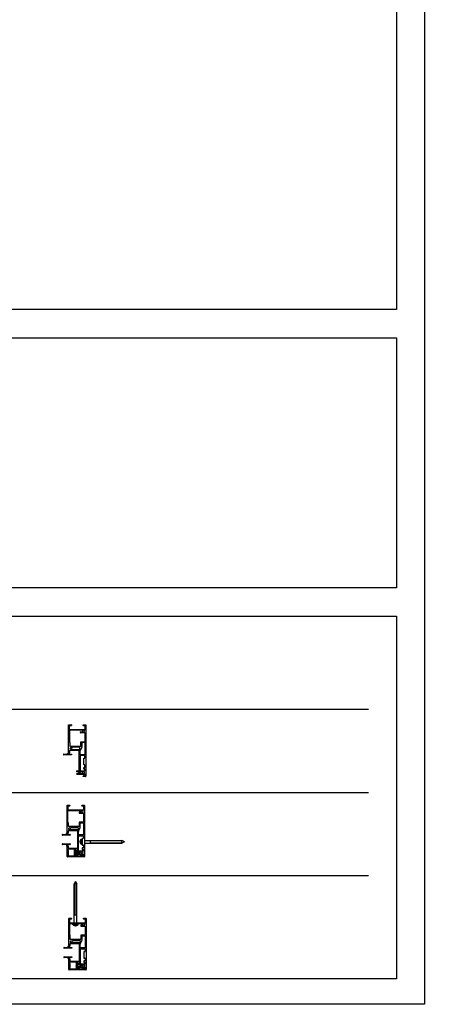
# Model space of a CAD drawing. Units: millimetres. Extents: x 20801 to 79071, y -11670 to -1329.
# Drawn here: x 32427 to 33202, y -11670 to -9916 of the extents above; entities that cross this region are included whole.
import ezdxf

# ---------------------------------------------------------------- set-up
doc = ezdxf.new("R2010")
doc.units = ezdxf.units.MM
doc.header["$LTSCALE"] = 5
doc.layers.add('SLT_opisy', color=40, linetype='Continuous')
doc.layers.add('SLT_tabelka', color=20, linetype='Continuous')
doc.layers.add('system', color=120, linetype='Continuous', lineweight=25)
doc.styles.add('Aktualny-ISO', font='arial.ttf')
doc.styles.get("Standard").update_dxf_attribs({"font": 'arial.ttf'})

msp = doc.modelspace()

# ---------------------------------------------------------------- linework, layer by layer
at = {"layer": 'SLT_tabelka'}
for p, q in [((31474.4, -11144.4), (33047.6, -11144.4)), ((31474.4, -11292.5), (33047.6, -11292.5)), ((31474.4, -11440.6), (33047.6, -11440.6))]:
    msp.add_line(p, q, dxfattribs=at)
for points in [[(27074.1, -6629.7), (33147.6, -6629.7), (33147.6, -11670), (27074.1, -11670)], [(30197.6, -7532.7), (33097.6, -7532.7), (33097.6, -10432.7), (30197.6, -10432.7)], [(31424.4, -10482.7), (33097.6, -10482.7), (33097.6, -10928.5), (31424.4, -10928.5)], [(31424.4, -10978.5), (33097.6, -10978.5), (33097.6, -11624.7), (31424.4, -11624.7)]]:
    msp.add_lwpolyline(points, close=True, dxfattribs=at)
at = {"layer": 'system'}
for p, q in [((32513.6, -11220.4), (32513.6, -11172.5)), ((32513.8, -11172.3), (32518.4, -11172.3)), ((32515, -11173.9), (32515, -11180.1)), ((32518.4, -11173.7), (32515.2, -11173.7)), ((32515.2, -11180.3), (32543, -11180.3)), ((32515.2, -11182.1), (32515.2, -11202.6)), ((32525.2, -11181.9), (32515.4, -11181.9)), ((32518.6, -11172.5), (32518.6, -11173.5)), ((32525.5, -11181.6), (32525.3, -11181.8)), ((32526, -11181.8), (32525.8, -11181.6)), ((32537.7, -11181.9), (32526.1, -11181.9)), ((32535.1, -11186.1), (32535.1, -11184.9)), ((32535.3, -11184.7), (32537.7, -11184.7)), ((32542.5, -11186.3), (32535.3, -11186.3)), ((32539.6, -11173.5), (32539.6, -11172.5)), ((32539.8, -11172.3), (32544.4, -11172.3)), ((32543, -11173.7), (32539.8, -11173.7)), ((32541.7, -11182.4), (32541.6, -11182.4)), ((32541.6, -11184.2), (32541.7, -11184.2)), ((32543, -11202.1), (32543, -11186.8)), ((32543.2, -11180.1), (32543.2, -11173.9)), ((32544.6, -11172.5), (32544.6, -11263.8)), ((32515.3, -11202.7), (32516, -11204.2)), ((32516, -11204.3), (32516, -11210.1)), ((32535.2, -11210.1), (32535.2, -11202.5)), ((32535.4, -11202.3), (32542.8, -11202.3)), ((32537.2, -11204.4), (32537.2, -11210.9)), ((32542.5, -11203.9), (32537.7, -11203.9)), ((32543, -11224.5), (32543, -11204.4)), ((32515.4, -11218.3), (32515.4, -11221.9)), ((32525.2, -11217.8), (32515.9, -11217.8)), ((32516.2, -11210.3), (32535, -11210.3)), ((32516.6, -11213.4), (32516.6, -11213.4)), ((32516.6, -11215.2), (32516.6, -11215.2)), ((32525.2, -11211.8), (32520.3, -11211.8)), ((32520.5, -11216.2), (32533.1, -11216.2)), ((32525.2, -11217.8), (32525.3, -11217.8)), ((32525.5, -11211.6), (32525.3, -11211.8)), ((32525.5, -11217.5), (32525.3, -11217.7)), ((32525.3, -11217.8), (32525.3, -11217.7)), ((32526, -11211.8), (32525.8, -11211.6)), ((32526, -11217.7), (32525.8, -11217.5)), ((32526, -11217.7), (32526, -11217.8)), ((32526, -11217.8), (32526.1, -11217.8)), ((32533.1, -11211.8), (32526.1, -11211.8)), ((32532.1, -11217.8), (32526.1, -11217.8)), ((32532.6, -11236.8), (32532.6, -11218.3)), ((32533.6, -11215.7), (32533.6, -11212.3)), ((32534, -11219.2), (32534, -11224.5)), ((32537.1, -11211.7), (32534.2, -11218.4)), ((32505.3, -11224.4), (32509.6, -11224.4)), ((32518.8, -11225.8), (32505.3, -11225.8)), ((32515.1, -11224.4), (32518.8, -11224.4)), ((32519, -11224.6), (32519, -11225.6)), ((32532.6, -11253.7), (32532.6, -11237.8)), ((32532.9, -11237.1), (32532.7, -11237)), ((32532.7, -11237.6), (32532.9, -11237.4)), ((32534.2, -11227.2), (32534.2, -11253.8)), ((32542.4, -11227), (32534.4, -11227)), ((32534.5, -11225), (32542.5, -11225)), ((32540.6, -11236.8), (32540.6, -11231.5)), ((32540.6, -11236.8), (32540.6, -11236.9)), ((32540.6, -11236.9), (32540.7, -11237)), ((32540.7, -11237.6), (32540.6, -11237.7)), ((32540.6, -11237.7), (32540.6, -11237.8)), ((32540.6, -11243.1), (32540.6, -11237.8)), ((32540.9, -11237.1), (32540.7, -11237)), ((32540.7, -11237.6), (32540.9, -11237.4)), ((32540.8, -11231.3), (32542.4, -11231.3)), ((32542.6, -11231.1), (32542.6, -11227.2)), ((32528.6, -11255.7), (32528.6, -11254.4)), ((32529, -11255.9), (32528.8, -11255.9)), ((32529.1, -11253.9), (32532.4, -11253.9)), ((32529.3, -11255.5), (32529.1, -11255.8)), ((32529.4, -11255.8), (32529.3, -11255.5)), ((32530.2, -11255.9), (32529.6, -11255.9)), ((32530.5, -11255.5), (32530.4, -11255.8)), ((32530.7, -11255.8), (32530.5, -11255.5)), ((32531.5, -11255.9), (32530.9, -11255.9)), ((32531.8, -11255.5), (32531.7, -11255.8)), ((32532, -11255.8), (32531.8, -11255.5)), ((32532.8, -11255.9), (32532.1, -11255.9)), ((32533.1, -11255.5), (32532.9, -11255.8)), ((32533.2, -11255.8), (32533.1, -11255.5)), ((32534, -11255.9), (32533.4, -11255.9)), ((32534.3, -11255.5), (32534.2, -11255.8)), ((32534.5, -11255.8), (32534.3, -11255.5)), ((32534.4, -11254), (32542.4, -11254)), ((32535.3, -11255.9), (32534.7, -11255.9)), ((32535.6, -11255.5), (32535.5, -11255.8)), ((32535.8, -11255.8), (32535.6, -11255.5)), ((32536.6, -11255.9), (32535.9, -11255.9)), ((32536.9, -11255.5), (32536.7, -11255.8)), ((32537, -11255.8), (32536.9, -11255.5)), ((32537.9, -11255.9), (32537.2, -11255.9)), ((32540.6, -11250.8), (32540.6, -11248.2)), ((32542.4, -11243.3), (32540.8, -11243.3)), ((32540.8, -11248), (32542.4, -11248)), ((32542.4, -11251), (32540.8, -11251)), ((32541.7, -11256.4), (32541.6, -11256.4)), ((32541.6, -11258.2), (32541.7, -11258.2)), ((32542.6, -11247.8), (32542.6, -11243.5)), ((32542.6, -11253.8), (32542.6, -11251.2)), ((32528.6, -11260.2), (32528.6, -11259.1)), ((32528.7, -11259), (32528.8, -11258.8)), ((32529, -11258.7), (32529.6, -11258.7)), ((32543, -11260.7), (32529.1, -11260.7)), ((32529.8, -11258.8), (32529.9, -11259)), ((32529.9, -11259), (32530, -11258.8)), ((32530.2, -11258.7), (32530.9, -11258.7)), ((32531, -11258.8), (32531.2, -11259)), ((32531.2, -11259), (32531.3, -11258.8)), ((32531.5, -11258.7), (32532.1, -11258.7)), ((32532.3, -11258.8), (32532.4, -11259)), ((32532.4, -11259), (32532.6, -11258.8)), ((32532.8, -11258.7), (32533.4, -11258.7)), ((32533.6, -11258.8), (32533.7, -11259)), ((32533.7, -11259), (32533.9, -11258.8)), ((32534, -11258.7), (32534.7, -11258.7)), ((32534.8, -11258.8), (32535, -11259)), ((32535, -11259), (32535.1, -11258.8)), ((32535.3, -11258.7), (32535.9, -11258.7)), ((32536.1, -11258.8), (32536.3, -11259)), ((32536.3, -11259), (32536.4, -11258.8)), ((32536.6, -11258.7), (32537.9, -11258.7)), ((32539.6, -11264.1), (32539.6, -11263.4)), ((32544.1, -11264.3), (32539.8, -11264.3)), ((32540.1, -11262.9), (32543, -11262.9)), ((32543.2, -11262.7), (32543.2, -11260.9)), ((32511, -11363.5), (32511, -11315.6)), ((32511.2, -11315.4), (32515.8, -11315.4)), ((32512.4, -11317), (32512.4, -11323.2)), ((32515.8, -11316.8), (32512.6, -11316.8)), ((32512.6, -11323.4), (32540.4, -11323.4)), ((32512.6, -11345.8), (32512.6, -11325.2)), ((32512.8, -11325), (32522.6, -11325)), ((32516, -11315.6), (32516, -11316.6)), ((32522.7, -11325), (32522.9, -11324.8)), ((32523.2, -11324.8), (32523.4, -11325)), ((32523.5, -11325), (32535.1, -11325)), ((32532.5, -11328), (32532.5, -11329.2)), ((32535.1, -11327.8), (32532.7, -11327.8)), ((32537, -11316.6), (32537, -11315.6)), ((32537.2, -11315.4), (32541.8, -11315.4)), ((32540.4, -11316.8), (32537.2, -11316.8)), ((32539, -11325.6), (32539.1, -11325.5)), ((32539.1, -11327.3), (32539, -11327.3)), ((32540.6, -11323.2), (32540.6, -11317)), ((32542, -11315.6), (32542, -11406.9)), ((32513.4, -11347.4), (32512.7, -11345.9)), ((32532.6, -11345.6), (32532.6, -11353.2)), ((32532.7, -11329.4), (32539.9, -11329.4)), ((32540.2, -11345.4), (32532.8, -11345.4)), ((32540.4, -11329.9), (32540.4, -11345.2)), ((32512.8, -11361.4), (32512.8, -11365)), ((32522.7, -11360.9), (32513.3, -11360.9)), ((32513.4, -11353.2), (32513.4, -11347.5)), ((32532.4, -11353.4), (32513.6, -11353.4)), ((32514, -11356.5), (32514, -11356.6)), ((32514, -11358.3), (32514, -11358.3)), ((32517.7, -11355), (32522.6, -11355)), ((32530.5, -11359.3), (32517.9, -11359.3)), ((32522.7, -11354.9), (32522.9, -11354.7)), ((32522.9, -11360.7), (32522.7, -11360.9)), ((32523.2, -11354.7), (32523.4, -11354.9)), ((32523.4, -11360.9), (32523.2, -11360.7)), ((32529.5, -11360.9), (32523.4, -11360.9)), ((32523.5, -11355), (32530.5, -11355)), ((32530, -11380), (32530, -11361.4)), ((32531, -11355.5), (32531, -11358.8)), ((32531.4, -11367.6), (32531.4, -11362.3)), ((32531.6, -11361.6), (32534.5, -11354.8)), ((32534.6, -11354), (32534.6, -11347.5)), ((32535.1, -11347), (32539.9, -11347)), ((32540.4, -11347.5), (32540.4, -11367.6)), ((32502.7, -11367.5), (32507, -11367.5)), ((32516.2, -11368.9), (32502.7, -11368.9)), ((32512.5, -11367.5), (32516.2, -11367.5)), ((32516.4, -11367.7), (32516.4, -11368.7)), ((32530, -11396.8), (32530, -11380.9)), ((32530.3, -11380.3), (32530.1, -11380.1)), ((32530.1, -11380.8), (32530.3, -11380.6)), ((32531.6, -11396.9), (32531.6, -11370.3)), ((32531.8, -11370.1), (32539.8, -11370.1)), ((32539.9, -11368.1), (32531.9, -11368.1)), ((32534.4, -11379.9), (32534.7, -11379.9)), ((32534.4, -11379.9), (32534.7, -11379.9)), ((32534.4, -11380.2), (32534.7, -11380.2)), ((32534.7, -11379.6), (32534.7, -11380.2)), ((32534.7, -11379.6), (32534.7, -11380.2)), ((32535.8, -11375.9), (32538, -11375.7)), ((32535.8, -11385), (32535.8, -11375.9)), ((32538, -11374.6), (32538, -11380)), ((32538, -11380), (32538.3, -11380.3)), ((32538, -11380.8), (32538, -11380)), ((32538.3, -11380.6), (32538, -11380.8)), ((32538, -11380.8), (32538, -11386.2)), ((32539.8, -11374.4), (32538.2, -11374.4)), ((32540, -11370.3), (32540, -11374.2)), ((32542, -11378), (32608.7, -11378)), ((32553, -11382.8), (32553, -11378)), ((32609.8, -11378.6), (32553, -11378.6)), ((32608.7, -11382.8), (32608.7, -11378)), ((32613, -11380.4), (32608.7, -11378)), ((32613, -11380.4), (32608.7, -11382.8)), ((32502.7, -11383.9), (32516.2, -11383.9)), ((32507, -11385.3), (32502.7, -11385.3)), ((32511, -11399.9), (32511, -11389.3)), ((32516.2, -11385.3), (32512.5, -11385.3)), ((32512.8, -11387.9), (32512.8, -11391.4)), ((32512.8, -11395.8), (32512.8, -11393.5)), ((32513.5, -11396.5), (32512.9, -11395.9)), ((32513.1, -11393.3), (32523.3, -11393.3)), ((32513.3, -11391.9), (32529.2, -11391.9)), ((32513.6, -11404), (32513.6, -11396.9)), ((32516.4, -11384.1), (32516.4, -11385.1)), ((32523.8, -11393.8), (32523.8, -11399.9)), ((32525.2, -11393.8), (32525.2, -11405.5)), ((32526.7, -11393.3), (32525.7, -11393.3)), ((32526, -11398.8), (32526, -11397.5)), ((32526.5, -11397), (32529.8, -11397)), ((32527.2, -11396.2), (32527.2, -11393.8)), ((32529.2, -11396.7), (32527.7, -11396.7)), ((32529.7, -11392.4), (32529.7, -11396.2)), ((32539.8, -11397.1), (32531.8, -11397.1)), ((32534.4, -11381.2), (32534.4, -11381.2)), ((32534.7, -11382.7), (32534.7, -11382.8)), ((32534.7, -11382.7), (32534.7, -11382.8)), ((32535.8, -11385), (32538, -11385.2)), ((32538, -11391.3), (32538, -11393.9)), ((32538.2, -11386.4), (32539.8, -11386.4)), ((32539.8, -11391.1), (32538.2, -11391.1)), ((32538.2, -11394.1), (32539.8, -11394.1)), ((32540, -11386.6), (32540, -11390.9)), ((32540, -11394.3), (32540, -11396.9)), ((32542, -11382.8), (32608.7, -11382.8)), ((32553, -11382.2), (32609.8, -11382.2)), ((32511, -11406.9), (32511, -11400.9)), ((32511.3, -11400.3), (32511.1, -11400.1)), ((32511.1, -11400.8), (32511.3, -11400.6)), ((32536.4, -11407.4), (32511.5, -11407.4)), ((32512.8, -11405.8), (32512.8, -11405.1)), ((32512.9, -11404.9), (32513.5, -11404.4)), ((32523.3, -11406), (32513.1, -11406)), ((32523.8, -11400.9), (32523.8, -11405.5)), ((32523.9, -11400.1), (32524.1, -11400.3)), ((32524.1, -11400.6), (32523.9, -11400.8)), ((32525.7, -11406), (32527.8, -11406)), ((32526, -11403.3), (32526, -11402.2)), ((32526.2, -11401.9), (32526.1, -11402.1)), ((32526.4, -11399), (32526.2, -11399)), ((32526.4, -11401.8), (32527, -11401.8)), ((32526.5, -11398.9), (32526.7, -11398.7)), ((32540.4, -11403.8), (32526.5, -11403.8)), ((32526.7, -11398.7), (32526.8, -11398.9)), ((32527.6, -11399), (32527, -11399)), ((32527.3, -11402.2), (32527.2, -11401.9)), ((32527.5, -11401.9), (32527.3, -11402.2)), ((32527.6, -11401.8), (32528.3, -11401.8)), ((32527.8, -11398.9), (32527.9, -11398.7)), ((32527.9, -11398.7), (32528.1, -11398.9)), ((32528.9, -11399), (32528.3, -11399)), ((32528.3, -11405.5), (32528.3, -11404.6)), ((32528.6, -11402.2), (32528.4, -11401.9)), ((32528.7, -11401.9), (32528.6, -11402.2)), ((32528.8, -11404.1), (32529.2, -11404.1)), ((32528.9, -11401.8), (32529.5, -11401.8)), ((32529.1, -11398.9), (32529.2, -11398.7)), ((32529.2, -11398.7), (32529.4, -11398.9)), ((32530.2, -11399), (32529.5, -11399)), ((32529.8, -11402.2), (32529.7, -11401.9)), ((32529.7, -11404.6), (32529.7, -11405.5)), ((32530, -11401.9), (32529.8, -11402.2)), ((32530.2, -11401.8), (32530.8, -11401.8)), ((32530.2, -11406), (32534.7, -11406)), ((32530.3, -11398.9), (32530.5, -11398.7)), ((32530.5, -11398.7), (32530.6, -11398.9)), ((32531.4, -11399), (32530.8, -11399)), ((32531.1, -11402.2), (32531, -11401.9)), ((32531.3, -11401.9), (32531.1, -11402.2)), ((32531.4, -11401.8), (32532.1, -11401.8)), ((32531.6, -11398.9), (32531.8, -11398.7)), ((32531.8, -11398.7), (32531.9, -11398.9)), ((32532.7, -11399), (32532.1, -11399)), ((32532.4, -11402.2), (32532.2, -11401.9)), ((32532.5, -11401.9), (32532.4, -11402.2)), ((32532.7, -11401.8), (32533.3, -11401.8)), ((32532.9, -11398.9), (32533, -11398.7)), ((32533, -11398.7), (32533.2, -11398.9)), ((32534, -11399), (32533.3, -11399)), ((32533.7, -11402.2), (32533.5, -11401.9)), ((32533.8, -11401.9), (32533.7, -11402.2)), ((32534, -11401.8), (32535.3, -11401.8)), ((32534.1, -11398.9), (32534.3, -11398.7)), ((32534.3, -11398.7), (32534.4, -11398.9)), ((32535.3, -11399), (32534.6, -11399)), ((32535.2, -11405.5), (32535.2, -11404.7)), ((32535.7, -11404.2), (32539.3, -11404.2)), ((32536.6, -11405.8), (32536.6, -11407.2)), ((32539.3, -11405.6), (32536.9, -11405.6)), ((32537, -11407.2), (32537, -11406.5)), ((32541.5, -11407.4), (32537.2, -11407.4)), ((32537.5, -11406), (32540.4, -11406)), ((32539.1, -11399.5), (32539, -11399.6)), ((32539, -11401.3), (32539.1, -11401.3)), ((32539.8, -11404.7), (32539.8, -11405.1)), ((32540.6, -11405.8), (32540.6, -11404)), ((32526.1, -11451.3), (32523.7, -11455.6)), ((32528.5, -11455.6), (32523.7, -11455.6)), ((32523.7, -11524.7), (32523.7, -11455.6)), ((32524.3, -11454.5), (32524.3, -11511.3)), ((32526.1, -11451.3), (32528.5, -11455.6)), ((32527.9, -11511.3), (32527.9, -11454.5)), ((32528.5, -11524.7), (32528.5, -11455.6)), ((32514.1, -11564.8), (32514.1, -11516.9)), ((32514.3, -11516.7), (32518.9, -11516.7)), ((32515.5, -11518.3), (32515.5, -11524.5)), ((32518.9, -11518.1), (32515.7, -11518.1)), ((32519.1, -11516.9), (32519.1, -11517.9)), ((32528.5, -11511.3), (32523.7, -11511.3)), ((32540.1, -11517.9), (32540.1, -11516.9)), ((32540.3, -11516.7), (32544.9, -11516.7)), ((32543.5, -11518.1), (32540.3, -11518.1)), ((32543.7, -11524.5), (32543.7, -11518.3)), ((32545.1, -11516.9), (32545.1, -11608.2)), ((32515.7, -11524.7), (32543.5, -11524.7)), ((32515.7, -11547.1), (32515.7, -11526.5)), ((32515.9, -11526.3), (32525.6, -11526.3)), ((32521.5, -11528.6), (32521.3, -11526.3)), ((32530.6, -11528.6), (32521.5, -11528.6)), ((32523.7, -11529.6), (32523.7, -11529.6)), ((32526.5, -11526.3), (32525.6, -11526.3)), ((32525.7, -11526.2), (32525.9, -11526.1)), ((32525.7, -11529.6), (32526.3, -11529.6)), ((32525.7, -11529.6), (32526.3, -11529.6)), ((32525.7, -11530), (32525.7, -11529.9)), ((32526.2, -11526.1), (32526.4, -11526.2)), ((32526.5, -11526.3), (32538.2, -11526.3)), ((32526.8, -11530), (32526.8, -11529.9)), ((32528.4, -11529.6), (32528.5, -11529.6)), ((32528.4, -11529.6), (32528.4, -11529.6)), ((32530.6, -11528.6), (32530.8, -11526.3)), ((32535.6, -11529.3), (32535.6, -11530.5)), ((32538.2, -11529.1), (32535.8, -11529.1)), ((32535.8, -11530.7), (32543, -11530.7)), ((32542.1, -11526.8), (32542.1, -11526.8)), ((32542.1, -11528.6), (32542.1, -11528.6)), ((32543.5, -11531.2), (32543.5, -11546.5)), ((32516.4, -11548.7), (32515.7, -11547.1)), ((32516.5, -11554.5), (32516.5, -11548.7)), ((32535.5, -11554.7), (32516.7, -11554.7)), ((32520.8, -11556.2), (32525.6, -11556.2)), ((32525.7, -11556.2), (32525.9, -11556)), ((32526.2, -11556), (32526.4, -11556.2)), ((32526.5, -11556.2), (32533.6, -11556.2)), ((32534.6, -11562.8), (32537.5, -11556.1)), ((32535.7, -11546.9), (32535.7, -11554.5)), ((32543.3, -11546.7), (32535.9, -11546.7)), ((32537.7, -11555.3), (32537.7, -11548.8)), ((32538.2, -11548.3), (32543, -11548.3)), ((32543.5, -11548.8), (32543.5, -11568.9)), ((32505.8, -11568.8), (32510.1, -11568.8)), ((32519.3, -11570.2), (32505.8, -11570.2)), ((32515.5, -11568.8), (32519.3, -11568.8)), ((32515.9, -11562.7), (32515.9, -11566.3)), ((32525.7, -11562.2), (32516.4, -11562.2)), ((32517, -11557.8), (32517.1, -11557.8)), ((32517.1, -11559.6), (32517, -11559.6)), ((32519.5, -11569), (32519.5, -11570)), ((32533.6, -11560.6), (32521, -11560.6)), ((32525.9, -11562), (32525.7, -11562.2)), ((32526.5, -11562.2), (32526.2, -11562)), ((32532.6, -11562.2), (32526.5, -11562.2)), ((32533.1, -11581.2), (32533.1, -11562.7)), ((32534.1, -11556.7), (32534.1, -11560.1)), ((32534.5, -11568.9), (32534.5, -11563.6)), ((32534.7, -11598.2), (32534.7, -11571.6)), ((32534.9, -11571.4), (32542.9, -11571.4)), ((32543, -11569.4), (32535, -11569.4)), ((32543.1, -11571.6), (32543.1, -11575.5)), ((32505.8, -11585.2), (32519.3, -11585.2)), ((32510.1, -11586.6), (32505.8, -11586.6)), ((32514.1, -11601.2), (32514.1, -11590.6)), ((32519.3, -11586.6), (32515.5, -11586.6)), ((32515.9, -11589.1), (32515.9, -11592.7)), ((32519.5, -11585.4), (32519.5, -11586.4)), ((32533.3, -11581.6), (32533.1, -11581.4)), ((32533.1, -11582), (32533.3, -11581.8)), ((32533.1, -11598.1), (32533.1, -11582.2)), ((32541.1, -11575.9), (32541.1, -11581.3)), ((32541.1, -11581.3), (32541.3, -11581.6)), ((32541.3, -11581.8), (32541.1, -11582.1)), ((32541.1, -11582.1), (32541.1, -11587.5)), ((32542.9, -11575.7), (32541.3, -11575.7)), ((32541.3, -11587.7), (32542.9, -11587.7)), ((32543.1, -11587.9), (32543.1, -11592.2)), ((32514.3, -11601.5), (32514.1, -11601.4)), ((32514.1, -11602), (32514.3, -11601.9)), ((32514.1, -11608.2), (32514.1, -11602.2)), ((32539.5, -11608.7), (32514.6, -11608.7)), ((32515.9, -11597), (32515.9, -11594.8)), ((32516.5, -11597.8), (32515.9, -11597.2)), ((32515.9, -11606.2), (32516.5, -11605.6)), ((32515.9, -11607.1), (32515.9, -11606.4)), ((32516.1, -11594.6), (32526.4, -11594.6)), ((32526.4, -11607.3), (32516.1, -11607.3)), ((32516.4, -11593.2), (32532.3, -11593.2)), ((32516.7, -11605.3), (32516.7, -11598.1)), ((32526.9, -11595.1), (32526.9, -11601.2)), ((32526.9, -11601.4), (32527.1, -11601.5)), ((32527.1, -11601.9), (32526.9, -11602)), ((32526.9, -11602.2), (32526.9, -11606.8)), ((32528.3, -11595.1), (32528.3, -11606.8)), ((32529.8, -11594.6), (32528.8, -11594.6)), ((32528.8, -11607.3), (32530.9, -11607.3)), ((32529.1, -11600.1), (32529.1, -11598.8)), ((32529.2, -11603.2), (32529.1, -11603.4)), ((32529.1, -11604.6), (32529.1, -11603.5)), ((32529.4, -11600.3), (32529.3, -11600.3)), ((32529.4, -11603.1), (32530, -11603.1)), ((32529.6, -11598.3), (32532.9, -11598.3)), ((32529.6, -11600.2), (32529.7, -11599.9)), ((32543.5, -11605.1), (32529.6, -11605.1)), ((32529.7, -11599.9), (32529.9, -11600.2)), ((32530.7, -11600.3), (32530, -11600.3)), ((32530.3, -11603.4), (32530.2, -11603.2)), ((32530.3, -11597.5), (32530.3, -11595.1)), ((32530.5, -11603.2), (32530.3, -11603.4)), ((32530.7, -11603.1), (32531.3, -11603.1)), ((32532.3, -11598), (32530.8, -11598)), ((32530.8, -11600.2), (32531, -11599.9)), ((32531, -11599.9), (32531.1, -11600.2)), ((32531.9, -11600.3), (32531.3, -11600.3)), ((32531.4, -11606.8), (32531.4, -11605.9)), ((32531.6, -11603.4), (32531.5, -11603.2)), ((32531.8, -11603.2), (32531.6, -11603.4)), ((32531.9, -11603.1), (32532.6, -11603.1)), ((32531.9, -11605.4), (32532.3, -11605.4)), ((32532.1, -11600.2), (32532.2, -11599.9)), ((32532.2, -11599.9), (32532.4, -11600.2)), ((32533.2, -11600.3), (32532.6, -11600.3)), ((32532.9, -11603.4), (32532.7, -11603.2)), ((32532.8, -11593.7), (32532.8, -11597.5)), ((32532.8, -11605.9), (32532.8, -11606.8)), ((32533, -11603.2), (32532.9, -11603.4)), ((32533.2, -11603.1), (32533.8, -11603.1)), ((32533.3, -11607.3), (32537.8, -11607.3)), ((32533.4, -11600.2), (32533.5, -11599.9)), ((32533.5, -11599.9), (32533.7, -11600.2)), ((32534.5, -11600.3), (32533.8, -11600.3)), ((32534.2, -11603.4), (32534, -11603.2)), ((32534.3, -11603.2), (32534.2, -11603.4)), ((32534.5, -11603.1), (32535.1, -11603.1)), ((32534.6, -11600.2), (32534.8, -11599.9)), ((32534.8, -11599.9), (32534.9, -11600.2)), ((32542.9, -11598.4), (32534.9, -11598.4)), ((32535.7, -11600.3), (32535.1, -11600.3)), ((32535.4, -11603.4), (32535.3, -11603.2)), ((32535.6, -11603.2), (32535.4, -11603.4)), ((32535.7, -11603.1), (32536.4, -11603.1)), ((32535.9, -11600.2), (32536.1, -11599.9)), ((32536.1, -11599.9), (32536.2, -11600.2)), ((32537, -11600.3), (32536.4, -11600.3)), ((32536.7, -11603.4), (32536.5, -11603.2)), ((32536.8, -11603.2), (32536.7, -11603.4)), ((32537, -11603.1), (32538.3, -11603.1)), ((32537.2, -11600.2), (32537.3, -11599.9)), ((32537.3, -11599.9), (32537.5, -11600.2)), ((32538.3, -11600.3), (32537.6, -11600.3)), ((32538.3, -11606.8), (32538.3, -11606)), ((32538.8, -11605.5), (32542.4, -11605.5)), ((32539.7, -11607.1), (32539.7, -11608.5)), ((32542.4, -11606.9), (32539.9, -11606.9)), ((32540.1, -11608.5), (32540.1, -11607.8)), ((32544.6, -11608.7), (32540.3, -11608.7)), ((32540.6, -11607.3), (32543.5, -11607.3)), ((32541.1, -11592.6), (32541.1, -11595.2)), ((32542.9, -11592.4), (32541.3, -11592.4)), ((32541.3, -11595.4), (32542.9, -11595.4)), ((32542.1, -11600.8), (32542.1, -11600.8)), ((32542.1, -11602.6), (32542.1, -11602.6)), ((32542.9, -11606), (32542.9, -11606.4)), ((32543.1, -11595.6), (32543.1, -11598.2)), ((32543.7, -11607.1), (32543.7, -11605.3))]:
    msp.add_line(p, q, dxfattribs=at)
for centre, radius, start, end in [((32513.8, -11172.5), 0.2, 90, 180), ((32515.2, -11173.9), 0.2, 90, 180), ((32515.2, -11180.1), 0.2, 180, 270), ((32515.4, -11182.1), 0.2, 90, 180), ((32518.4, -11172.5), 0.2, 0, 90), ((32518.4, -11173.5), 0.2, 270, 0), ((32525.2, -11181.7), 0.2, 270, 315), ((32525.6, -11181.8), 0.2, 45, 135), ((32526.1, -11181.7), 0.2, 225, 270), ((32535.3, -11184.9), 0.2, 90, 180), ((32535.3, -11186.1), 0.2, 180, 270), ((32537.7, -11182.4), 0.5, 40.2525, 90), ((32537.7, -11184.2), 0.5, 270, 319.7475), ((32538.6, -11181.6), 0.7, 220.2525, 311.8738), ((32538.6, -11185), 0.7, 48.1262, 139.7475), ((32540.1, -11183.3), 1.55, 36.5624, 131.8738), ((32540.1, -11183.3), 1.55, 228.1262, 323.4376), ((32539.8, -11172.5), 0.2, 90, 180), ((32539.8, -11173.5), 0.2, 180, 270), ((32541.5, -11182.2), 0.2, 216.5624, 300), ((32541.5, -11184.3), 0.2, 60, 143.4376), ((32541.8, -11182.6), 0.2, 23.6206, 120), ((32541.8, -11184), 0.2, 240, 336.3794), ((32540.1, -11183.3), 2, 336.3794, 23.6206), ((32542.5, -11186.8), 0.5, 0, 90), ((32543, -11173.9), 0.2, 0, 90), ((32543, -11180.1), 0.2, 270, 0), ((32544.4, -11172.5), 0.2, 0, 90), ((32515.4, -11202.6), 0.2, 180, 206.6), ((32515.8, -11204.3), 0.2, 0, 26.6), ((32535.4, -11202.5), 0.2, 90, 180), ((32537.7, -11204.4), 0.5, 90, 180), ((32542.5, -11204.4), 0.5, 0, 90), ((32542.8, -11202.1), 0.2, 270, 0), ((32509.6, -11220.4), 4, 270, 0), ((32509.6, -11220.4), 6, 327.421, 344.5013), ((32515.9, -11218.3), 0.5, 90, 180), ((32514.9, -11221.9), 0.5, 344.5013, 0), ((32516.2, -11210.1), 0.2, 180, 270), ((32518.1, -11214.3), 2, 156.3794, 203.6206), ((32516.5, -11213.6), 0.2, 60, 156.3794), ((32516.5, -11215), 0.2, 203.6206, 300), ((32516.7, -11213.2), 0.2, 240, 323.4376), ((32516.7, -11215.3), 0.2, 36.5624, 120), ((32518.1, -11214.3), 1.55, 48.1262, 143.4376), ((32518.1, -11214.3), 1.55, 216.5624, 311.8738), ((32519.6, -11212.6), 0.7, 228.1262, 39.6769), ((32519.6, -11216), 0.7, 358.433, 131.8738), ((32520.3, -11212), 0.2, 90, 219.6769), ((32520.5, -11216), 0.2, 178.433, 270), ((32525.2, -11211.6), 0.2, 270, 315), ((32525.2, -11217.6), 0.2, 270, 315), ((32525.6, -11211.7), 0.2, 45, 135), ((32525.6, -11217.7), 0.2, 45, 135), ((32526.1, -11211.6), 0.2, 225, 270), ((32526.1, -11217.6), 0.2, 225, 270), ((32532.1, -11218.3), 0.5, 0, 90), ((32533.1, -11212.3), 0.5, 0, 90), ((32533.1, -11215.7), 0.5, 270, 0), ((32536, -11219.2), 2, 156.8937, 180), ((32535, -11210.1), 0.2, 270, 0), ((32535.2, -11210.9), 2, 336.8937, 0), ((32505.3, -11225.1), 0.7, 90, 270), ((32515.1, -11223.9), 0.5, 147.421, 270), ((32518.8, -11224.6), 0.2, 0, 90), ((32518.8, -11225.6), 0.2, 270, 0), ((32532.8, -11236.8), 0.2, 180, 225), ((32532.8, -11237.8), 0.2, 135, 180), ((32532.7, -11237.3), 0.2, 315, 45), ((32534.5, -11224.5), 0.5, 180, 270), ((32534.4, -11227.2), 0.2, 90, 180), ((32540.8, -11231.5), 0.2, 90, 180), ((32540.8, -11236.8), 0.2, 180, 225), ((32540.8, -11237.8), 0.2, 135, 180), ((32540.7, -11237.3), 0.2, 315, 45), ((32542.4, -11227.2), 0.2, 0, 90), ((32542.4, -11231.1), 0.2, 270, 0), ((32542.5, -11224.5), 0.5, 270, 0), ((32529.1, -11254.4), 0.5, 90, 180), ((32528.8, -11255.7), 0.2, 180, 270), ((32529, -11255.7), 0.2, 270, 330), ((32529.6, -11255.7), 0.2, 210, 270), ((32530.2, -11255.7), 0.2, 270, 330), ((32530.9, -11255.7), 0.2, 210, 270), ((32531.5, -11255.7), 0.2, 270, 330), ((32532.1, -11255.7), 0.2, 210, 270), ((32532.4, -11253.7), 0.2, 270, 0), ((32532.8, -11255.7), 0.2, 270, 330), ((32533.4, -11255.7), 0.2, 210, 270), ((32534, -11255.7), 0.2, 270, 330), ((32534.4, -11253.8), 0.2, 180, 270), ((32534.7, -11255.7), 0.2, 210, 270), ((32535.3, -11255.7), 0.2, 270, 330), ((32535.9, -11255.7), 0.2, 210, 270), ((32536.6, -11255.7), 0.2, 270, 330), ((32537.2, -11255.7), 0.2, 210, 270), ((32537.9, -11256.1), 0.2, 31.8845, 90), ((32538.6, -11255.6), 0.7, 211.8845, 311.8738), ((32540.1, -11257.3), 1.55, 36.5624, 131.8738), ((32540.1, -11257.3), 1.55, 228.1262, 323.4376), ((32540.8, -11243.1), 0.2, 180, 270), ((32540.8, -11248.2), 0.2, 90, 180), ((32540.8, -11250.8), 0.2, 180, 270), ((32541.5, -11256.2), 0.2, 216.5624, 300), ((32541.5, -11258.3), 0.2, 60, 143.4376), ((32541.8, -11256.6), 0.2, 23.6206, 120), ((32541.8, -11258), 0.2, 240, 336.3794), ((32540.1, -11257.3), 2, 336.3794, 23.6206), ((32542.4, -11243.5), 0.2, 0, 90), ((32542.4, -11247.8), 0.2, 270, 0), ((32542.4, -11251.2), 0.2, 0, 90), ((32542.4, -11253.8), 0.2, 270, 0), ((32528.8, -11259.1), 0.2, 150, 180), ((32529.1, -11260.2), 0.5, 180, 270), ((32529, -11258.9), 0.2, 90, 150), ((32529.6, -11258.9), 0.2, 30, 90), ((32530.2, -11258.9), 0.2, 90, 150), ((32530.9, -11258.9), 0.2, 30, 90), ((32531.5, -11258.9), 0.2, 90, 150), ((32532.1, -11258.9), 0.2, 30, 90), ((32532.8, -11258.9), 0.2, 90, 150), ((32533.4, -11258.9), 0.2, 30, 90), ((32534, -11258.9), 0.2, 90, 150), ((32534.7, -11258.9), 0.2, 30, 90), ((32535.3, -11258.9), 0.2, 90, 150), ((32535.9, -11258.9), 0.2, 30, 90), ((32536.6, -11258.9), 0.2, 90, 150), ((32537.9, -11258.5), 0.2, 270, 328.1155), ((32538.6, -11259), 0.7, 48.1262, 148.1155), ((32540.1, -11263.4), 0.5, 90, 180), ((32539.8, -11264.1), 0.2, 180, 270), ((32543, -11260.9), 0.2, 0, 90), ((32543, -11262.7), 0.2, 270, 0), ((32544.1, -11263.8), 0.5, 270, 0), ((32511.2, -11315.6), 0.2, 90, 180), ((32512.6, -11317), 0.2, 90, 180), ((32512.6, -11323.2), 0.2, 180, 270), ((32512.8, -11325.2), 0.2, 90, 180), ((32515.8, -11315.6), 0.2, 0, 90), ((32515.8, -11316.6), 0.2, 270, 0), ((32522.6, -11324.8), 0.2, 270, 315), ((32523, -11324.9), 0.2, 45, 135), ((32523.5, -11324.8), 0.2, 225, 270), ((32532.7, -11328), 0.2, 90, 180), ((32535.1, -11325.5), 0.5, 40.2525, 90), ((32535.1, -11327.3), 0.5, 270, 319.7475), ((32536, -11324.8), 0.7, 220.2525, 311.8738), ((32536, -11328.1), 0.7, 48.1262, 139.7475), ((32537.5, -11326.4), 1.55, 36.5624, 131.8738), ((32537.5, -11326.4), 1.55, 228.1262, 323.4376), ((32537.2, -11315.6), 0.2, 90, 180), ((32537.2, -11316.6), 0.2, 180, 270), ((32538.9, -11325.4), 0.2, 216.5624, 300), ((32538.9, -11327.5), 0.2, 60, 143.4376), ((32539.2, -11325.7), 0.2, 23.6206, 120), ((32539.2, -11327.1), 0.2, 240, 336.3794), ((32537.5, -11326.4), 2, 336.3794, 23.6206), ((32540.4, -11317), 0.2, 0, 90), ((32540.4, -11323.2), 0.2, 270, 0), ((32541.8, -11315.6), 0.2, 0, 90), ((32512.8, -11345.8), 0.2, 180, 206.6), ((32532.7, -11329.2), 0.2, 180, 270), ((32532.8, -11345.6), 0.2, 90, 180), ((32539.9, -11329.9), 0.5, 0, 90), ((32540.2, -11345.2), 0.2, 270, 0), ((32513.3, -11361.4), 0.5, 90, 180), ((32513.2, -11347.5), 0.2, 0, 26.6), ((32513.6, -11353.2), 0.2, 180, 270), ((32515.5, -11357.4), 2, 156.3794, 203.6206), ((32513.9, -11356.7), 0.2, 60, 156.3794), ((32513.9, -11358.1), 0.2, 203.6206, 300), ((32514.1, -11356.4), 0.2, 240, 323.4376), ((32514.1, -11358.5), 0.2, 36.5624, 120), ((32515.5, -11357.4), 1.55, 48.1262, 143.4376), ((32515.5, -11357.4), 1.55, 216.5624, 311.8738), ((32517, -11355.8), 0.7, 228.1262, 39.6769), ((32517, -11359.1), 0.7, 358.433, 131.8738), ((32517.7, -11355.2), 0.2, 90, 219.6769), ((32517.9, -11359.1), 0.2, 178.433, 270), ((32522.6, -11354.8), 0.2, 270, 315), ((32523, -11354.9), 0.2, 45, 135), ((32523, -11360.8), 0.2, 45, 135), ((32523.5, -11354.8), 0.2, 225, 270), ((32529.5, -11361.4), 0.5, 0, 90), ((32530.5, -11355.5), 0.5, 0, 90), ((32530.5, -11358.8), 0.5, 270, 0), ((32533.4, -11362.3), 2, 156.8937, 180), ((32532.4, -11353.2), 0.2, 270, 0), ((32532.6, -11354), 2, 336.8937, 0), ((32535.1, -11347.5), 0.5, 90, 180), ((32539.9, -11347.5), 0.5, 0, 90), ((32502.7, -11368.2), 0.7, 90, 270), ((32507, -11363.5), 4, 270, 0), ((32512.5, -11367), 0.5, 147.421, 270), ((32507, -11363.5), 6, 327.421, 344.5013), ((32512.3, -11365), 0.5, 344.5013, 0), ((32516.2, -11367.7), 0.2, 0, 90), ((32516.2, -11368.7), 0.2, 270, 0), ((32530.2, -11380), 0.2, 180, 225), ((32530.2, -11380.9), 0.2, 135, 180), ((32530.1, -11380.4), 0.2, 315, 45), ((32531.9, -11367.6), 0.5, 180, 270), ((32531.8, -11370.3), 0.2, 90, 180), ((32542.3, -11380.4), 8, 145.3321, 168.0417), ((32538.2, -11374.6), 0.2, 90, 180), ((32538.1, -11380.4), 0.2, 315, 45), ((32539.8, -11370.3), 0.2, 0, 90), ((32539.8, -11374.2), 0.2, 270, 0), ((32539.9, -11367.6), 0.5, 270, 0), ((32502.7, -11384.6), 0.7, 90, 270), ((32507, -11389.3), 4, 0, 90), ((32512.5, -11385.8), 0.5, 90, 212.579), ((32507, -11389.3), 6, 15.4987, 32.579), ((32512.3, -11387.9), 0.5, 0, 15.4987), ((32513.3, -11391.4), 0.5, 180, 270), ((32513.1, -11393.5), 0.217, 90, 180), ((32513.1, -11395.8), 0.217, 180, 225), ((32513.1, -11396.9), 0.5, 0, 45), ((32516.2, -11384.1), 0.217, 0, 90), ((32516.2, -11385.1), 0.217, 270, 0), ((32523.3, -11393.8), 0.5, 0, 90), ((32525.7, -11393.8), 0.5, 90, 180), ((32526.5, -11397.5), 0.5, 90, 180), ((32526.7, -11393.8), 0.5, 0, 90), ((32527.7, -11396.2), 0.5, 180, 270), ((32529.2, -11392.4), 0.5, 0, 90), ((32529.2, -11396.2), 0.5, 270, 0), ((32529.8, -11396.8), 0.2, 270, 0), ((32531.8, -11396.9), 0.2, 180, 270), ((32542.3, -11380.4), 8, 191.9583, 214.6679), ((32538.2, -11386.2), 0.2, 180, 270), ((32538.2, -11391.3), 0.2, 90, 180), ((32538.2, -11393.9), 0.2, 180, 270), ((32539.8, -11386.6), 0.2, 0, 90), ((32539.8, -11390.9), 0.2, 270, 0), ((32539.8, -11394.3), 0.2, 0, 90), ((32539.8, -11396.9), 0.2, 270, 0), ((32511.3, -11399.9), 0.217, 180, 225), ((32511.3, -11400.9), 0.217, 135, 180), ((32511.5, -11406.9), 0.5, 180, 270), ((32511.1, -11400.4), 0.217, 315, 45), ((32513.1, -11405.1), 0.217, 135, 180), ((32513.1, -11405.8), 0.217, 180, 270), ((32513.1, -11404), 0.5, 315, 0), ((32523.3, -11405.5), 0.5, 270, 0), ((32524.1, -11399.9), 0.217, 180, 225), ((32524.1, -11400.9), 0.217, 135, 180), ((32523.9, -11400.4), 0.217, 315, 45), ((32525.7, -11405.5), 0.5, 180, 270), ((32526.2, -11398.8), 0.2, 180, 270), ((32526.2, -11402.2), 0.2, 150, 180), ((32526.5, -11403.3), 0.5, 180, 270), ((32526.4, -11402), 0.2, 90, 150), ((32526.4, -11398.8), 0.2, 270, 330), ((32527, -11398.8), 0.2, 210, 270), ((32527, -11402), 0.2, 30, 90), ((32527.6, -11402), 0.2, 90, 150), ((32527.6, -11398.8), 0.2, 270, 330), ((32527.8, -11405.5), 0.5, 270, 0), ((32528.3, -11398.8), 0.2, 210, 270), ((32528.3, -11402), 0.2, 30, 90), ((32528.8, -11404.6), 0.5, 90, 180), ((32528.9, -11402), 0.2, 90, 150), ((32528.9, -11398.8), 0.2, 270, 330), ((32529.2, -11404.6), 0.5, 0, 90), ((32529.5, -11398.8), 0.2, 210, 270), ((32529.5, -11402), 0.2, 30, 90), ((32530.2, -11405.5), 0.5, 180, 270), ((32530.2, -11402), 0.2, 90, 150), ((32530.2, -11398.8), 0.2, 270, 330), ((32530.8, -11398.8), 0.2, 210, 270), ((32530.8, -11402), 0.2, 30, 90), ((32531.4, -11402), 0.2, 90, 150), ((32531.4, -11398.8), 0.2, 270, 330), ((32532.1, -11398.8), 0.2, 210, 270), ((32532.1, -11402), 0.2, 30, 90), ((32532.7, -11402), 0.2, 90, 150), ((32532.7, -11398.8), 0.2, 270, 330), ((32533.3, -11398.8), 0.2, 210, 270), ((32533.3, -11402), 0.2, 30, 90), ((32534, -11402), 0.2, 90, 150), ((32534, -11398.8), 0.2, 270, 330), ((32534.6, -11398.8), 0.2, 210, 270), ((32534.7, -11405.5), 0.5, 270, 0), ((32535.7, -11404.7), 0.5, 90, 180), ((32535.3, -11399.2), 0.2, 31.8845, 90), ((32535.3, -11401.6), 0.2, 270, 328.1155), ((32536, -11398.8), 0.7, 211.8845, 311.8738), ((32536, -11402.1), 0.7, 48.1262, 148.1155), ((32536.4, -11407.2), 0.217, 270, 0), ((32537.5, -11400.4), 1.55, 36.5624, 131.8738), ((32537.5, -11400.4), 1.55, 228.1262, 323.4376), ((32536.9, -11405.8), 0.217, 90, 180), ((32537.5, -11406.5), 0.5, 90, 180), ((32537.2, -11407.2), 0.2, 180, 270), ((32538.9, -11399.4), 0.2, 216.5624, 300), ((32538.9, -11401.5), 0.2, 60, 143.4376), ((32539.2, -11399.7), 0.2, 23.6206, 120), ((32539.2, -11401.1), 0.2, 240, 336.3794), ((32539.3, -11404.7), 0.5, 0, 90), ((32539.3, -11405.1), 0.5, 270, 0), ((32537.5, -11400.4), 2, 336.3794, 23.6206), ((32540.4, -11404), 0.2, 0, 90), ((32540.4, -11405.8), 0.2, 270, 0), ((32541.5, -11406.9), 0.5, 270, 0), ((32514.3, -11516.9), 0.2, 90, 180), ((32515.7, -11518.3), 0.2, 90, 180), ((32518.9, -11516.9), 0.2, 0, 90), ((32518.9, -11517.9), 0.2, 270, 0), ((32540.3, -11516.9), 0.2, 90, 180), ((32540.3, -11517.9), 0.2, 180, 270), ((32543.5, -11518.3), 0.2, 0, 90), ((32544.9, -11516.9), 0.2, 0, 90), ((32515.7, -11524.5), 0.2, 180, 270), ((32515.9, -11526.5), 0.2, 90, 180), ((32526.1, -11522), 8, 235.3321, 252.6045), ((32523.7, -11529.5), 0.132, 252.6045, 267.3673), ((32525.6, -11526.1), 0.2, 270, 315), ((32526.1, -11526.2), 0.2, 45, 135), ((32526.5, -11526.1), 0.2, 225, 270), ((32528.4, -11529.5), 0.132, 270, 287.3955), ((32526.1, -11522), 8, 287.3955, 304.6679), ((32535.8, -11529.3), 0.2, 90, 180), ((32535.8, -11530.5), 0.2, 180, 270), ((32538.2, -11526.8), 0.5, 40.2525, 90), ((32538.2, -11528.6), 0.5, 270, 319.7475), ((32539.1, -11526), 0.7, 220.2525, 311.8738), ((32539.1, -11529.4), 0.7, 48.1262, 139.7475), ((32540.6, -11527.7), 1.55, 36.5624, 131.8738), ((32540.6, -11527.7), 1.55, 228.1262, 323.4376), ((32542, -11526.7), 0.2, 216.5624, 300), ((32542, -11528.7), 0.2, 60, 143.4376), ((32542.2, -11527), 0.2, 23.6206, 120), ((32542.2, -11528.4), 0.2, 240, 336.3794), ((32540.6, -11527.7), 2, 336.3794, 23.6206), ((32543, -11531.2), 0.5, 0, 90), ((32543.5, -11524.5), 0.2, 270, 0), ((32515.9, -11547.1), 0.2, 180, 206.6), ((32516.3, -11548.7), 0.2, 0, 26.6), ((32516.7, -11554.5), 0.2, 180, 270), ((32520.8, -11556.4), 0.2, 90, 219.6769), ((32525.6, -11556), 0.2, 270, 315), ((32526.1, -11556.1), 0.2, 45, 135), ((32526.5, -11556), 0.2, 225, 270), ((32533.6, -11556.7), 0.5, 0, 90), ((32535.5, -11554.5), 0.2, 270, 0), ((32535.9, -11546.9), 0.2, 90, 180), ((32535.7, -11555.3), 2, 336.8937, 0), ((32538.2, -11548.8), 0.5, 90, 180), ((32543, -11548.8), 0.5, 0, 90), ((32543.3, -11546.5), 0.2, 270, 0), ((32505.8, -11569.5), 0.7, 90, 270), ((32510.1, -11564.8), 4, 270, 0), ((32515.5, -11568.3), 0.5, 147.421, 270), ((32510.1, -11564.8), 6, 327.421, 344.5013), ((32516.4, -11562.7), 0.5, 90, 180), ((32515.4, -11566.3), 0.5, 344.5013, 0), ((32518.6, -11558.7), 2, 156.3794, 203.6206), ((32516.9, -11558), 0.2, 60, 156.3794), ((32516.9, -11559.4), 0.2, 203.6206, 300), ((32517.2, -11557.7), 0.2, 240, 323.4376), ((32517.2, -11559.7), 0.2, 36.5624, 120), ((32518.6, -11558.7), 1.55, 48.1262, 143.4376), ((32518.6, -11558.7), 1.55, 216.5624, 311.8738), ((32519.3, -11569), 0.2, 0, 90), ((32519.3, -11570), 0.2, 270, 0), ((32520.1, -11557), 0.7, 228.1262, 39.6769), ((32520.1, -11560.4), 0.7, 358.433, 131.8738), ((32521, -11560.4), 0.2, 178.433, 270), ((32526.1, -11562.1), 0.2, 45, 135), ((32532.6, -11562.7), 0.5, 0, 90), ((32533.6, -11560.1), 0.5, 270, 0), ((32536.5, -11563.6), 2, 156.8937, 180), ((32535, -11568.9), 0.5, 180, 270), ((32534.9, -11571.6), 0.2, 90, 180), ((32542.9, -11571.6), 0.2, 0, 90), ((32543, -11568.9), 0.5, 270, 0), ((32505.8, -11585.9), 0.7, 90, 270), ((32510.1, -11590.6), 4, 0, 90), ((32515.5, -11587.1), 0.5, 90, 212.579), ((32510.1, -11590.6), 6, 15.4987, 32.579), ((32515.4, -11589.1), 0.5, 0, 15.4987), ((32519.3, -11585.4), 0.217, 0, 90), ((32519.3, -11586.4), 0.217, 270, 0), ((32533.3, -11581.2), 0.2, 180, 225), ((32533.3, -11582.2), 0.2, 135, 180), ((32533.2, -11581.7), 0.2, 315, 45), ((32541.3, -11575.9), 0.2, 90, 180), ((32541.3, -11587.5), 0.2, 180, 270), ((32541.2, -11581.7), 0.2, 315, 45), ((32542.9, -11575.5), 0.2, 270, 0), ((32542.9, -11587.9), 0.2, 0, 90), ((32514.3, -11601.2), 0.217, 180, 225), ((32514.3, -11602.2), 0.217, 135, 180), ((32514.6, -11608.2), 0.5, 180, 270), ((32514.2, -11601.7), 0.217, 315, 45), ((32516.4, -11592.7), 0.5, 180, 270), ((32516.1, -11594.8), 0.217, 90, 180), ((32516.1, -11597), 0.217, 180, 225), ((32516.1, -11606.4), 0.217, 135, 180), ((32516.1, -11607.1), 0.217, 180, 270), ((32516.2, -11598.1), 0.5, 0, 45), ((32516.2, -11605.3), 0.5, 315, 0), ((32526.4, -11595.1), 0.5, 0, 90), ((32526.4, -11606.8), 0.5, 270, 0), ((32527.1, -11601.2), 0.217, 180, 225), ((32527.1, -11602.2), 0.217, 135, 180), ((32527, -11601.7), 0.217, 315, 45), ((32528.8, -11595.1), 0.5, 90, 180), ((32528.8, -11606.8), 0.5, 180, 270), ((32529.6, -11598.8), 0.5, 90, 180), ((32529.3, -11600.1), 0.2, 180, 270), ((32529.3, -11603.5), 0.2, 150, 180), ((32529.6, -11604.6), 0.5, 180, 270), ((32529.4, -11603.3), 0.2, 90, 150), ((32529.4, -11600.1), 0.2, 270, 330), ((32529.8, -11595.1), 0.5, 0, 90), ((32530, -11600.1), 0.2, 210, 270), ((32530, -11603.3), 0.2, 30, 90), ((32530.8, -11597.5), 0.5, 180, 270), ((32530.7, -11603.3), 0.2, 90, 150), ((32530.7, -11600.1), 0.2, 270, 330), ((32530.9, -11606.8), 0.5, 270, 0), ((32531.3, -11600.1), 0.2, 210, 270), ((32531.3, -11603.3), 0.2, 30, 90), ((32531.9, -11605.9), 0.5, 90, 180), ((32531.9, -11603.3), 0.2, 90, 150), ((32531.9, -11600.1), 0.2, 270, 330), ((32532.3, -11593.7), 0.5, 0, 90), ((32532.3, -11597.5), 0.5, 270, 0), ((32532.3, -11605.9), 0.5, 0, 90), ((32532.6, -11600.1), 0.2, 210, 270), ((32532.6, -11603.3), 0.2, 30, 90), ((32533.3, -11606.8), 0.5, 180, 270), ((32532.9, -11598.1), 0.2, 270, 0), ((32533.2, -11603.3), 0.2, 90, 150), ((32533.2, -11600.1), 0.2, 270, 330), ((32533.8, -11600.1), 0.2, 210, 270), ((32533.8, -11603.3), 0.2, 30, 90), ((32534.5, -11603.3), 0.2, 90, 150), ((32534.5, -11600.1), 0.2, 270, 330), ((32534.9, -11598.2), 0.2, 180, 270), ((32535.1, -11600.1), 0.2, 210, 270), ((32535.1, -11603.3), 0.2, 30, 90), ((32535.7, -11603.3), 0.2, 90, 150), ((32535.7, -11600.1), 0.2, 270, 330), ((32536.4, -11600.1), 0.2, 210, 270), ((32536.4, -11603.3), 0.2, 30, 90), ((32537, -11603.3), 0.2, 90, 150), ((32537, -11600.1), 0.2, 270, 330), ((32537.6, -11600.1), 0.2, 210, 270), ((32537.8, -11606.8), 0.5, 270, 0), ((32538.3, -11600.5), 0.2, 31.8845, 90), ((32538.3, -11602.9), 0.2, 270, 328.1155), ((32538.8, -11606), 0.5, 90, 180), ((32539.1, -11600), 0.7, 211.8845, 311.8738), ((32539.1, -11603.4), 0.7, 48.1262, 148.1155), ((32540.6, -11601.7), 1.55, 36.5624, 131.8738), ((32540.6, -11601.7), 1.55, 228.1262, 323.4376), ((32539.5, -11608.5), 0.217, 270, 0), ((32539.9, -11607.1), 0.217, 90, 180), ((32540.6, -11607.8), 0.5, 90, 180), ((32540.3, -11608.5), 0.2, 180, 270), ((32541.3, -11592.6), 0.2, 90, 180), ((32541.3, -11595.2), 0.2, 180, 270), ((32542, -11600.7), 0.2, 216.5624, 300), ((32542, -11602.7), 0.2, 60, 143.4376), ((32542.2, -11601), 0.2, 23.6206, 120), ((32542.2, -11602.4), 0.2, 240, 336.3794), ((32540.6, -11601.7), 2, 336.3794, 23.6206), ((32542.4, -11606), 0.5, 0, 90), ((32542.4, -11606.4), 0.5, 270, 0), ((32542.9, -11592.2), 0.2, 270, 0), ((32542.9, -11595.6), 0.2, 0, 90), ((32542.9, -11598.2), 0.2, 270, 0), ((32543.5, -11605.3), 0.2, 0, 90), ((32543.5, -11607.1), 0.2, 270, 0), ((32544.6, -11608.2), 0.5, 270, 0)]:
    msp.add_arc(centre, radius, start, end, dxfattribs=at)
for centre, major_axis, ratio, start_param, end_param in [((32542.3, -11380.5), (-7.6, 2.5), 0.960285, 0.104674, 0.214925), ((32542.3, -11380.7), (-7.97, 0.71), 0.163537, 5.998901, 6.206764), ((32542.3, -11380.2), (-7.96, -0.72), 0.265059, 5.960346, 6.168209), ((32542.3, -11380.7), (-7.96, 0.72), 0.265059, 0.114977, 0.225229), ((32542.3, -11380.5), (-7.06, 3.76), 0.98268, 0.573362, 0.781225), ((32542.3, -11380.4), (-7.6, -2.5), 0.960285, 6.06826, 6.276123), ((32526.1, -11522), (-6.27, -4.97), 0.993798, 0.598858, 0.806721), ((32526.3, -11522), (-0.7, -7.97), 0.034881, 0.093978, 0.301841), ((32526.3, -11522), (-0.7, -7.97), 0.069067, 0.096982, 0.302259), ((32525.8, -11522), (0.7, -7.97), 0.069067, 5.978341, 6.186204), ((32526.1, -11522), (6.27, -4.97), 0.993798, 5.476464, 5.681802), ((32526.1, -11522), (-7.42, 2.97), 0.995584, 2.043942, 2.251805)]:
    msp.add_ellipse(centre, major_axis=major_axis, ratio=ratio, start_param=start_param, end_param=end_param, dxfattribs=at)
for points, knots in [([(32534.4, -11379.9), (32534.4, -11379.9), (32534.4, -11379.9), (32534.4, -11379.8), (32534.4, -11379.8), (32534.4, -11379.8), (32534.4, -11379.7), (32534.4, -11379.7), (32534.4, -11379.6), (32534.4, -11379.6)], [0, 0, 0, 0, 0.01331549, 0.01331549, 0.02663099, 0.02663099, 0.03996714, 0.03996714, 0.04965056, 0.04965056, 0.04965056, 0.04965056]), ([(32534.4, -11379.9), (32534.4, -11379.9), (32534.4, -11379.9), (32534.4, -11380), (32534.4, -11380), (32534.4, -11380.1), (32534.4, -11380.1), (32534.4, -11380.2), (32534.4, -11380.2), (32534.4, -11380.2)], [0.00783147, 0.00783147, 0.00783147, 0.00783147, 0.01331549, 0.01331549, 0.02663099, 0.02663099, 0.03996714, 0.03996714, 0.04965056, 0.04965056, 0.04965056, 0.04965056]), ([(32534.4, -11381.1), (32534.4, -11381), (32534.4, -11381), (32534.4, -11380.9), (32534.4, -11380.8), (32534.4, -11380.8), (32534.4, -11380.7), (32534.4, -11380.7), (32534.4, -11380.7), (32534.4, -11380.7)], [0, 0, 0, 0, 0.01331549, 0.01331549, 0.02663099, 0.02663099, 0.03996714, 0.03996714, 0.04965056, 0.04965056, 0.04965056, 0.04965056]), ([(32534.4, -11381), (32534.4, -11381), (32534.4, -11381), (32534.4, -11381), (32534.4, -11381), (32534.4, -11381.1), (32534.4, -11381.1), (32534.4, -11381.2), (32534.4, -11381.2), (32534.4, -11381.2)], [0.00783147, 0.00783147, 0.00783147, 0.00783147, 0.01331549, 0.01331549, 0.02663099, 0.02663099, 0.03996714, 0.03996714, 0.04965056, 0.04965056, 0.04965056, 0.04965056]), ([(32525.6, -11530), (32525.6, -11530), (32525.6, -11530), (32525.6, -11530), (32525.6, -11530), (32525.5, -11530), (32525.5, -11530), (32525.4, -11530), (32525.3, -11530), (32525.3, -11530)], [0, 0, 0, 0, 0.01331549, 0.01331549, 0.02663099, 0.02663099, 0.03996714, 0.03996714, 0.04965056, 0.04965056, 0.04965056, 0.04965056]), ([(32525.6, -11530), (32525.6, -11530), (32525.6, -11530), (32525.6, -11530), (32525.6, -11530), (32525.7, -11530), (32525.7, -11530), (32525.7, -11530)], [0.02358002, 0.02358002, 0.02358002, 0.02358002, 0.02663099, 0.02663099, 0.03996714, 0.03996714, 0.04965056, 0.04965056, 0.04965056, 0.04965056]), ([(32526.8, -11530), (32526.8, -11530), (32526.7, -11530), (32526.6, -11530), (32526.6, -11530), (32526.5, -11530), (32526.5, -11530), (32526.5, -11530), (32526.5, -11530), (32526.5, -11530)], [0, 0, 0, 0, 0.01331549, 0.01331549, 0.02663099, 0.02663099, 0.03996714, 0.03996714, 0.04965056, 0.04965056, 0.04965056, 0.04965056]), ([(32526.6, -11530), (32526.6, -11530), (32526.6, -11530), (32526.6, -11530), (32526.7, -11530), (32526.8, -11530), (32526.8, -11530), (32526.8, -11530)], [0.02358002, 0.02358002, 0.02358002, 0.02358002, 0.02663099, 0.02663099, 0.03996714, 0.03996714, 0.04965056, 0.04965056, 0.04965056, 0.04965056])]:
    msp.add_open_spline(points, degree=3, knots=knots, dxfattribs=at)
for points in [[(32534.7, -11379.6), (32534.7, -11379.6), (32534.7, -11379.6), (32534.7, -11379.6)], [(32534.7, -11382.8), (32534.7, -11382.8), (32534.7, -11382.8), (32534.7, -11382.8)]]:
    msp.add_open_spline(points, degree=3, dxfattribs=at)

# ---------------------------------------------------------------- texts
at = {"layer": 'SLT_opisy', "char_height": 180, "attachment_point": 4}
for s, width, insert in [('\\pi92.5278;belka dolna', 1444.196, (23656.6, -10705.6)), ('\\pi92.5278;belka dolna', 1444.196, (29930.2, -10705.6)), ('\\pi263.97708;typy kaset - przekrój', 2756.099, (20850.5, -10705.6)), ('\\pi263.97708;typy kaset - przekrój', 2756.099, (27124.1, -10705.6))]:
    msp.add_mtext_dynamic_manual_height_columns(s, width=width, gutter_width=1, heights=[0], dxfattribs=dict(at, insert=insert))
at = {"layer": 'SLT_opisy', "insert": (32250.6, -11038.9), "char_height": 40, "width": 538.986, "attachment_point": 1, "style": 'Aktualny-ISO'}
msp.add_mtext('\\pi51.49315;{\\fISOCPEUR|b0|i0|c0|p34;Prowadnica \\fISOCPEUR|b0|i0|c238|p34;BOX 2}', dxfattribs=at)

doc.saveas('drawing.dxf')
